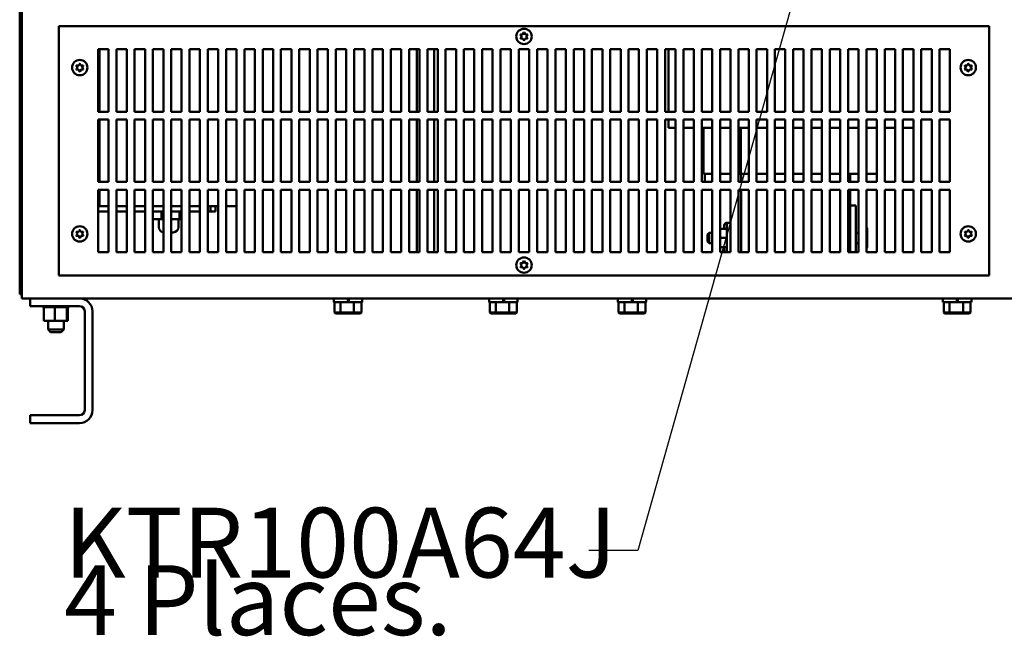
# Model space of a CAD drawing. Units: inches. Extents: x 6 to 258, y 3 to 201.
# Drawn here: x 110 to 133, y 49 to 63 of the extents above; entities that cross this region are included whole.
import ezdxf

# ---------------------------------------------------------------- set-up
doc = ezdxf.new("R2010")
doc.units = ezdxf.units.IN
doc.header["$LTSCALE"] = 12
doc.header["$MEASUREMENT"] = 0
doc.layers.add('Symbol (ANSI)', color=7, linetype='Continuous', lineweight=25)
doc.layers.add('Visible (ANSI)', color=7, linetype='Continuous', lineweight=50)
doc.styles.add('Note Text (ANSI)', font='tahoma.ttf')
doc.dimstyles.new('Default (ANSI)$7', dxfattribs={"dimscale": 12, "dimtxt": 0.14, "dimasz": 0.098425, "dimexe": 0.125, "dimexo": 0.0625, "dimgap": 0.031496, "dimtad": 0, "dimtih": 1, "dimtoh": 1, "dimrnd": 1e-08, "dimzin": 4, "dimdsep": 46, "dimtxsty": 'Note Text (ANSI)', "dimcen": 0.09, "dimdle": 0.393701, "dimclrd": 256, "dimclre": 256, "dimclrt": 256, "dimadec": 0, "dimazin": 1, "dimtfac": 0.857143, "dimtofl": 0, "dimtmove": 0, "dimatfit": 3, "dimfxl": 1, "dimtolj": 1, "dimtzin": 4, "dimlwd": -1, "dimlwe": -1, "dimarcsym": 0})

msp = doc.modelspace()

# ---------------------------------------------------------------- linework, layer by layer
at = {"layer": 'Visible (ANSI)'}
for p, q in [((109.573, 56.921), (109.573, 63.965)), ((109.625, 63.894), (109.625, 56.96)), ((110.518, 63.263), (132.888, 63.263)), ((110.518, 57.263), (110.518, 63.263)), ((132.888, 63.263), (132.888, 57.263)), ((121.643, 63.019), (121.621, 63.058)), ((121.621, 62.969), (121.643, 63.007)), ((121.624, 63.062), (121.668, 63.062)), ((121.678, 63.068), (121.701, 63.106)), ((121.706, 63.106), (121.728, 63.068)), ((121.738, 63.062), (121.782, 63.062)), ((121.785, 63.058), (121.763, 63.019)), ((121.763, 63.007), (121.785, 62.969)), ((121.668, 62.965), (121.624, 62.965)), ((121.701, 62.92), (121.678, 62.959)), ((121.728, 62.959), (121.706, 62.92)), ((121.782, 62.965), (121.738, 62.965)), ((111.458, 62.703), (111.708, 62.703)), ((111.458, 61.203), (111.458, 62.703)), ((111.495, 62.703), (111.495, 61.203)), ((111.708, 62.703), (111.708, 61.203)), ((111.898, 62.703), (112.148, 62.703)), ((111.898, 61.203), (111.898, 62.703)), ((112.148, 62.703), (112.148, 61.203)), ((112.338, 62.703), (112.588, 62.703)), ((112.338, 61.203), (112.338, 62.703)), ((112.588, 62.703), (112.588, 61.203)), ((112.778, 62.703), (113.028, 62.703)), ((112.778, 61.203), (112.778, 62.703)), ((113.028, 62.703), (113.028, 61.203)), ((113.218, 62.703), (113.468, 62.703)), ((113.218, 61.203), (113.218, 62.703)), ((113.468, 62.703), (113.468, 61.203)), ((113.658, 62.703), (113.908, 62.703)), ((113.658, 61.203), (113.658, 62.703)), ((113.908, 62.703), (113.908, 61.203)), ((114.098, 62.703), (114.348, 62.703)), ((114.098, 61.203), (114.098, 62.703)), ((114.348, 62.703), (114.348, 61.203)), ((114.538, 62.703), (114.788, 62.703)), ((114.538, 61.203), (114.538, 62.703)), ((114.788, 62.703), (114.788, 61.203)), ((114.978, 62.703), (115.228, 62.703)), ((114.978, 61.203), (114.978, 62.703)), ((115.228, 62.703), (115.228, 61.203)), ((115.418, 62.703), (115.668, 62.703)), ((115.418, 61.203), (115.418, 62.703)), ((115.668, 62.703), (115.668, 61.203)), ((115.858, 62.703), (116.108, 62.703)), ((115.858, 61.203), (115.858, 62.703)), ((116.108, 62.703), (116.108, 61.203)), ((116.298, 62.703), (116.548, 62.703)), ((116.298, 61.203), (116.298, 62.703)), ((116.548, 62.703), (116.548, 61.203)), ((116.738, 62.703), (116.988, 62.703)), ((116.738, 61.203), (116.738, 62.703)), ((116.988, 62.703), (116.988, 61.203)), ((117.178, 62.703), (117.428, 62.703)), ((117.178, 61.203), (117.178, 62.703)), ((117.428, 62.703), (117.428, 61.203)), ((117.618, 62.703), (117.868, 62.703)), ((117.618, 61.203), (117.618, 62.703)), ((117.868, 62.703), (117.868, 61.203)), ((118.058, 62.703), (118.308, 62.703)), ((118.058, 61.203), (118.058, 62.703)), ((118.308, 62.703), (118.308, 61.203)), ((118.498, 62.703), (118.748, 62.703)), ((118.498, 61.203), (118.498, 62.703)), ((118.748, 62.703), (118.748, 61.203)), ((118.938, 62.703), (119.188, 62.703)), ((118.938, 61.203), (118.938, 62.703)), ((119.128, 62.703), (119.128, 61.203)), ((119.188, 62.703), (119.188, 61.203)), ((119.378, 62.703), (119.628, 62.703)), ((119.378, 61.203), (119.378, 62.703)), ((119.546, 62.703), (119.546, 61.203)), ((119.628, 62.703), (119.628, 61.203)), ((119.818, 62.703), (120.068, 62.703)), ((119.818, 61.203), (119.818, 62.703)), ((120.068, 62.703), (120.068, 61.203)), ((120.258, 62.703), (120.508, 62.703)), ((120.258, 61.203), (120.258, 62.703)), ((120.508, 62.703), (120.508, 61.203)), ((120.698, 62.703), (120.948, 62.703)), ((120.698, 61.203), (120.698, 62.703)), ((120.948, 62.703), (120.948, 61.203)), ((121.138, 62.703), (121.388, 62.703)), ((121.138, 61.203), (121.138, 62.703)), ((121.388, 62.703), (121.388, 61.203)), ((121.578, 62.703), (121.828, 62.703)), ((121.578, 61.203), (121.578, 62.703)), ((121.828, 62.703), (121.828, 61.203)), ((122.018, 62.703), (122.268, 62.703)), ((122.018, 61.203), (122.018, 62.703)), ((122.268, 62.703), (122.268, 61.203)), ((122.458, 62.703), (122.708, 62.703)), ((122.458, 61.203), (122.458, 62.703)), ((122.708, 62.703), (122.708, 61.203)), ((122.898, 62.703), (123.148, 62.703)), ((122.898, 61.203), (122.898, 62.703)), ((123.148, 62.703), (123.148, 61.203)), ((123.338, 62.703), (123.588, 62.703)), ((123.338, 61.203), (123.338, 62.703)), ((123.588, 62.703), (123.588, 61.203)), ((123.778, 62.703), (124.028, 62.703)), ((123.778, 61.203), (123.778, 62.703)), ((124.028, 62.703), (124.028, 61.203)), ((124.218, 62.703), (124.468, 62.703)), ((124.218, 61.203), (124.218, 62.703)), ((124.468, 62.703), (124.468, 61.203)), ((124.658, 62.703), (124.908, 62.703)), ((124.658, 61.203), (124.658, 62.703)), ((124.908, 62.703), (124.908, 61.203)), ((125.098, 62.703), (125.348, 62.703)), ((125.098, 61.203), (125.098, 62.703)), ((125.176, 61.203), (125.176, 62.703)), ((125.348, 62.703), (125.348, 61.203)), ((125.538, 62.703), (125.788, 62.703)), ((125.538, 61.203), (125.538, 62.703)), ((125.788, 62.703), (125.788, 61.203)), ((125.978, 62.703), (126.228, 62.703)), ((125.978, 61.203), (125.978, 62.703)), ((126.228, 62.703), (126.228, 61.203)), ((126.418, 62.703), (126.668, 62.703)), ((126.418, 61.203), (126.418, 62.703)), ((126.668, 62.703), (126.668, 61.203)), ((126.858, 62.703), (127.108, 62.703)), ((126.858, 61.203), (126.858, 62.703)), ((127.108, 62.703), (127.108, 61.203)), ((127.298, 62.703), (127.548, 62.703)), ((127.298, 61.203), (127.298, 62.703)), ((127.548, 62.703), (127.548, 61.203)), ((127.738, 62.703), (127.988, 62.703)), ((127.738, 61.203), (127.738, 62.703)), ((127.988, 62.703), (127.988, 61.203)), ((128.178, 62.703), (128.428, 62.703)), ((128.178, 61.203), (128.178, 62.703)), ((128.428, 62.703), (128.428, 61.203)), ((128.618, 62.703), (128.868, 62.703)), ((128.618, 61.203), (128.618, 62.703)), ((128.868, 62.703), (128.868, 61.203)), ((129.058, 62.703), (129.308, 62.703)), ((129.058, 61.203), (129.058, 62.703)), ((129.308, 62.703), (129.308, 61.203)), ((129.498, 62.703), (129.748, 62.703)), ((129.498, 61.203), (129.498, 62.703)), ((129.748, 62.703), (129.748, 61.203)), ((129.938, 62.703), (130.188, 62.703)), ((129.938, 61.203), (129.938, 62.703)), ((130.188, 62.703), (130.188, 61.203)), ((130.378, 62.703), (130.628, 62.703)), ((130.378, 61.203), (130.378, 62.703)), ((130.628, 62.703), (130.628, 61.203)), ((130.818, 62.703), (131.068, 62.703)), ((130.818, 61.203), (130.818, 62.703)), ((131.068, 62.703), (131.068, 61.203)), ((131.258, 62.703), (131.508, 62.703)), ((131.258, 61.203), (131.258, 62.703)), ((131.508, 62.703), (131.508, 61.203)), ((131.698, 62.703), (131.948, 62.703)), ((131.698, 61.203), (131.698, 62.703)), ((131.948, 62.703), (131.948, 61.203)), ((110.958, 62.269), (110.936, 62.308)), ((110.939, 62.312), (110.983, 62.312)), ((110.993, 62.318), (111.016, 62.356)), ((111.021, 62.356), (111.043, 62.318)), ((111.053, 62.312), (111.097, 62.312)), ((111.1, 62.308), (111.078, 62.269)), ((132.328, 62.269), (132.306, 62.308)), ((132.309, 62.312), (132.353, 62.312)), ((132.363, 62.318), (132.386, 62.356)), ((132.391, 62.356), (132.413, 62.318)), ((132.423, 62.312), (132.467, 62.312)), ((132.47, 62.308), (132.448, 62.269)), ((110.936, 62.219), (110.958, 62.257)), ((110.983, 62.215), (110.939, 62.215)), ((111.016, 62.17), (110.993, 62.209)), ((111.043, 62.209), (111.021, 62.17)), ((111.097, 62.215), (111.053, 62.215)), ((111.078, 62.257), (111.1, 62.219)), ((132.306, 62.219), (132.328, 62.257)), ((132.353, 62.215), (132.309, 62.215)), ((132.386, 62.17), (132.363, 62.209)), ((132.413, 62.209), (132.391, 62.17)), ((132.467, 62.215), (132.423, 62.215)), ((132.448, 62.257), (132.47, 62.219)), ((111.708, 61.203), (111.458, 61.203)), ((112.148, 61.203), (111.898, 61.203)), ((112.588, 61.203), (112.338, 61.203)), ((113.028, 61.203), (112.778, 61.203)), ((113.468, 61.203), (113.218, 61.203)), ((113.908, 61.203), (113.658, 61.203)), ((114.348, 61.203), (114.098, 61.203)), ((114.788, 61.203), (114.538, 61.203)), ((115.228, 61.203), (114.978, 61.203)), ((115.668, 61.203), (115.418, 61.203)), ((116.108, 61.203), (115.858, 61.203)), ((116.548, 61.203), (116.298, 61.203)), ((116.988, 61.203), (116.738, 61.203)), ((117.428, 61.203), (117.178, 61.203)), ((117.868, 61.203), (117.618, 61.203)), ((118.308, 61.203), (118.058, 61.203)), ((118.748, 61.203), (118.498, 61.203)), ((119.188, 61.203), (118.938, 61.203)), ((119.628, 61.203), (119.378, 61.203)), ((120.068, 61.203), (119.818, 61.203)), ((120.508, 61.203), (120.258, 61.203)), ((120.948, 61.203), (120.698, 61.203)), ((121.388, 61.203), (121.138, 61.203)), ((121.828, 61.203), (121.578, 61.203)), ((122.268, 61.203), (122.018, 61.203)), ((122.708, 61.203), (122.458, 61.203)), ((123.148, 61.203), (122.898, 61.203)), ((123.588, 61.203), (123.338, 61.203)), ((124.028, 61.203), (123.778, 61.203)), ((124.468, 61.203), (124.218, 61.203)), ((124.908, 61.203), (124.658, 61.203)), ((125.348, 61.203), (125.098, 61.203)), ((125.788, 61.203), (125.538, 61.203)), ((126.228, 61.203), (125.978, 61.203)), ((126.668, 61.203), (126.418, 61.203)), ((127.108, 61.203), (126.858, 61.203)), ((127.548, 61.203), (127.298, 61.203)), ((127.988, 61.203), (127.738, 61.203)), ((128.428, 61.203), (128.178, 61.203)), ((128.868, 61.203), (128.618, 61.203)), ((129.308, 61.203), (129.058, 61.203)), ((129.748, 61.203), (129.498, 61.203)), ((130.188, 61.203), (129.938, 61.203)), ((130.628, 61.203), (130.378, 61.203)), ((131.068, 61.203), (130.818, 61.203)), ((131.508, 61.203), (131.258, 61.203)), ((131.948, 61.203), (131.698, 61.203)), ((111.458, 61.013), (111.708, 61.013)), ((111.458, 59.513), (111.458, 61.013)), ((111.495, 61.013), (111.495, 59.513)), ((111.708, 61.013), (111.708, 59.513)), ((111.898, 61.013), (112.148, 61.013)), ((111.898, 59.513), (111.898, 61.013)), ((112.148, 61.013), (112.148, 59.513)), ((112.338, 61.013), (112.588, 61.013)), ((112.338, 59.513), (112.338, 61.013)), ((112.588, 61.013), (112.588, 59.513)), ((112.778, 61.013), (113.028, 61.013)), ((112.778, 59.513), (112.778, 61.013)), ((113.028, 61.013), (113.028, 59.513)), ((113.218, 61.013), (113.468, 61.013)), ((113.218, 59.513), (113.218, 61.013)), ((113.468, 61.013), (113.468, 59.513)), ((113.658, 61.013), (113.908, 61.013)), ((113.658, 59.513), (113.658, 61.013)), ((113.908, 61.013), (113.908, 59.513)), ((114.098, 61.013), (114.348, 61.013)), ((114.098, 59.513), (114.098, 61.013)), ((114.348, 61.013), (114.348, 59.513)), ((114.538, 61.013), (114.788, 61.013)), ((114.538, 59.513), (114.538, 61.013)), ((114.788, 61.013), (114.788, 59.513)), ((114.978, 61.013), (115.228, 61.013)), ((114.978, 59.513), (114.978, 61.013)), ((115.228, 61.013), (115.228, 59.513)), ((115.418, 61.013), (115.668, 61.013)), ((115.418, 59.513), (115.418, 61.013)), ((115.668, 61.013), (115.668, 59.513)), ((115.858, 61.013), (116.108, 61.013)), ((115.858, 59.513), (115.858, 61.013)), ((116.108, 61.013), (116.108, 59.513)), ((116.298, 61.013), (116.548, 61.013)), ((116.298, 59.513), (116.298, 61.013)), ((116.548, 61.013), (116.548, 59.513)), ((116.738, 61.013), (116.988, 61.013)), ((116.738, 59.513), (116.738, 61.013)), ((116.988, 61.013), (116.988, 59.513)), ((117.178, 61.013), (117.428, 61.013)), ((117.178, 59.513), (117.178, 61.013)), ((117.428, 61.013), (117.428, 59.513)), ((117.618, 61.013), (117.868, 61.013)), ((117.618, 59.513), (117.618, 61.013)), ((117.868, 61.013), (117.868, 59.513)), ((118.058, 61.013), (118.308, 61.013)), ((118.058, 59.513), (118.058, 61.013)), ((118.308, 61.013), (118.308, 59.513)), ((118.498, 61.013), (118.748, 61.013)), ((118.498, 59.513), (118.498, 61.013)), ((118.748, 61.013), (118.748, 59.513)), ((118.938, 61.013), (119.188, 61.013)), ((118.938, 59.513), (118.938, 61.013)), ((119.128, 61.013), (119.128, 59.513)), ((119.188, 61.013), (119.188, 59.513)), ((119.378, 61.013), (119.628, 61.013)), ((119.378, 59.513), (119.378, 61.013)), ((119.546, 61.013), (119.546, 59.513)), ((119.628, 61.013), (119.628, 59.513)), ((119.818, 61.013), (120.068, 61.013)), ((119.818, 59.513), (119.818, 61.013)), ((120.068, 61.013), (120.068, 59.513)), ((120.258, 61.013), (120.508, 61.013)), ((120.258, 59.513), (120.258, 61.013)), ((120.508, 61.013), (120.508, 59.513)), ((120.698, 61.013), (120.948, 61.013)), ((120.698, 59.513), (120.698, 61.013)), ((120.948, 61.013), (120.948, 59.513)), ((121.138, 61.013), (121.388, 61.013)), ((121.138, 59.513), (121.138, 61.013)), ((121.388, 61.013), (121.388, 59.513)), ((121.578, 61.013), (121.828, 61.013)), ((121.578, 59.513), (121.578, 61.013)), ((121.828, 61.013), (121.828, 59.513)), ((122.018, 61.013), (122.268, 61.013)), ((122.018, 59.513), (122.018, 61.013)), ((122.268, 61.013), (122.268, 59.513)), ((122.458, 61.013), (122.708, 61.013)), ((122.458, 59.513), (122.458, 61.013)), ((122.708, 61.013), (122.708, 59.513)), ((122.898, 61.013), (123.148, 61.013)), ((122.898, 59.513), (122.898, 61.013)), ((123.148, 61.013), (123.148, 59.513)), ((123.338, 61.013), (123.588, 61.013)), ((123.338, 59.513), (123.338, 61.013)), ((123.588, 61.013), (123.588, 59.513)), ((123.778, 61.013), (124.028, 61.013)), ((123.778, 59.513), (123.778, 61.013)), ((124.028, 61.013), (124.028, 59.513)), ((124.218, 61.013), (124.468, 61.013)), ((124.218, 59.513), (124.218, 61.013)), ((124.468, 61.013), (124.468, 59.513)), ((124.658, 61.013), (124.908, 61.013)), ((124.658, 59.513), (124.658, 61.013)), ((124.908, 61.013), (124.908, 59.513)), ((125.098, 61.013), (125.348, 61.013)), ((125.098, 59.513), (125.098, 61.013)), ((125.176, 60.812), (125.176, 61.013)), ((125.348, 61.013), (125.348, 59.513)), ((125.538, 61.013), (125.788, 61.013)), ((125.538, 59.513), (125.538, 61.013)), ((125.788, 61.013), (125.788, 59.513)), ((125.978, 61.013), (126.228, 61.013)), ((125.978, 59.513), (125.978, 61.013)), ((126.228, 61.013), (126.228, 59.513)), ((126.418, 61.013), (126.668, 61.013)), ((126.418, 59.513), (126.418, 61.013)), ((126.668, 61.013), (126.668, 59.513)), ((126.858, 61.013), (127.108, 61.013)), ((126.858, 59.513), (126.858, 61.013)), ((127.108, 61.013), (127.108, 59.513)), ((127.298, 61.013), (127.548, 61.013)), ((127.298, 59.513), (127.298, 61.013)), ((127.548, 61.013), (127.548, 59.513)), ((127.738, 61.013), (127.988, 61.013)), ((127.738, 59.513), (127.738, 61.013)), ((127.988, 61.013), (127.988, 59.513)), ((128.178, 61.013), (128.428, 61.013)), ((128.178, 59.513), (128.178, 61.013)), ((128.428, 61.013), (128.428, 59.513)), ((128.618, 61.013), (128.868, 61.013)), ((128.618, 59.513), (128.618, 61.013)), ((128.868, 61.013), (128.868, 59.513)), ((129.058, 61.013), (129.308, 61.013)), ((129.058, 59.513), (129.058, 61.013)), ((129.308, 61.013), (129.308, 59.513)), ((129.498, 61.013), (129.748, 61.013)), ((129.498, 59.513), (129.498, 61.013)), ((129.748, 61.013), (129.748, 59.513)), ((129.938, 61.013), (130.188, 61.013)), ((129.938, 59.513), (129.938, 61.013)), ((130.188, 61.013), (130.188, 59.513)), ((130.378, 61.013), (130.628, 61.013)), ((130.378, 59.513), (130.378, 61.013)), ((130.628, 61.013), (130.628, 59.513)), ((130.818, 61.013), (131.068, 61.013)), ((130.818, 59.513), (130.818, 61.013)), ((131.068, 61.013), (131.068, 59.513)), ((131.258, 61.013), (131.508, 61.013)), ((131.258, 59.513), (131.258, 61.013)), ((131.508, 61.013), (131.508, 59.513)), ((131.698, 61.013), (131.948, 61.013)), ((131.698, 59.513), (131.698, 61.013)), ((131.948, 61.013), (131.948, 59.513)), ((125.176, 60.812), (125.348, 60.812)), ((125.538, 60.812), (125.724, 60.812)), ((125.788, 60.812), (125.724, 60.812)), ((126.228, 60.812), (125.978, 60.812)), ((126.021, 59.712), (126.021, 60.812)), ((126.627, 60.812), (126.418, 60.812)), ((126.627, 60.812), (126.668, 60.812)), ((126.858, 60.812), (126.92, 60.812)), ((127.108, 60.812), (126.92, 60.812)), ((126.921, 59.712), (126.921, 60.812)), ((127.548, 60.812), (127.298, 60.812)), ((127.988, 60.812), (127.738, 60.812)), ((128.428, 60.812), (128.178, 60.812)), ((128.868, 60.812), (128.618, 60.812)), ((129.308, 60.812), (129.058, 60.812)), ((129.498, 60.812), (129.725, 60.812)), ((129.748, 60.812), (129.725, 60.812)), ((130.188, 60.812), (129.938, 60.812)), ((130.628, 60.812), (130.378, 60.812)), ((130.818, 60.812), (131.068, 60.812)), ((126.021, 59.712), (126.228, 59.712)), ((126.051, 59.712), (126.051, 59.513)), ((126.418, 59.712), (126.668, 59.712)), ((126.858, 59.712), (126.921, 59.712)), ((126.921, 59.712), (127.108, 59.712)), ((126.926, 59.712), (126.926, 59.513)), ((127.298, 59.712), (127.548, 59.712)), ((127.738, 59.712), (127.988, 59.712)), ((128.178, 59.712), (128.428, 59.712)), ((128.618, 59.712), (128.868, 59.712)), ((129.058, 59.712), (129.308, 59.712)), ((129.498, 59.712), (129.748, 59.712)), ((129.551, 59.513), (129.551, 59.712)), ((129.938, 59.712), (130.188, 59.712)), ((111.708, 59.513), (111.458, 59.513)), ((112.148, 59.513), (111.898, 59.513)), ((112.588, 59.513), (112.338, 59.513)), ((113.028, 59.513), (112.778, 59.513)), ((113.468, 59.513), (113.218, 59.513)), ((113.908, 59.513), (113.658, 59.513)), ((114.348, 59.513), (114.098, 59.513)), ((114.788, 59.513), (114.538, 59.513)), ((115.228, 59.513), (114.978, 59.513)), ((115.668, 59.513), (115.418, 59.513)), ((116.108, 59.513), (115.858, 59.513)), ((116.548, 59.513), (116.298, 59.513)), ((116.988, 59.513), (116.738, 59.513)), ((117.428, 59.513), (117.178, 59.513)), ((117.868, 59.513), (117.618, 59.513)), ((118.308, 59.513), (118.058, 59.513)), ((118.748, 59.513), (118.498, 59.513)), ((119.188, 59.513), (118.938, 59.513)), ((119.628, 59.513), (119.378, 59.513)), ((120.068, 59.513), (119.818, 59.513)), ((120.508, 59.513), (120.258, 59.513)), ((120.948, 59.513), (120.698, 59.513)), ((121.388, 59.513), (121.138, 59.513)), ((121.828, 59.513), (121.578, 59.513)), ((122.268, 59.513), (122.018, 59.513)), ((122.708, 59.513), (122.458, 59.513)), ((123.148, 59.513), (122.898, 59.513)), ((123.588, 59.513), (123.338, 59.513)), ((124.028, 59.513), (123.778, 59.513)), ((124.468, 59.513), (124.218, 59.513)), ((124.908, 59.513), (124.658, 59.513)), ((125.348, 59.513), (125.098, 59.513)), ((125.788, 59.513), (125.538, 59.513)), ((126.228, 59.513), (125.978, 59.513)), ((126.668, 59.513), (126.418, 59.513)), ((127.108, 59.513), (126.858, 59.513)), ((127.548, 59.513), (127.298, 59.513)), ((127.988, 59.513), (127.738, 59.513)), ((128.428, 59.513), (128.178, 59.513)), ((128.868, 59.513), (128.618, 59.513)), ((129.308, 59.513), (129.058, 59.513)), ((129.748, 59.513), (129.498, 59.513)), ((130.188, 59.513), (129.938, 59.513)), ((130.628, 59.513), (130.378, 59.513)), ((131.068, 59.513), (130.818, 59.513)), ((131.508, 59.513), (131.258, 59.513)), ((131.948, 59.513), (131.698, 59.513)), ((111.458, 59.323), (111.708, 59.323)), ((111.458, 57.823), (111.458, 59.323)), ((111.495, 59.323), (111.495, 58.93)), ((111.708, 59.323), (111.708, 57.823)), ((111.898, 59.323), (112.148, 59.323)), ((111.898, 57.823), (111.898, 59.323)), ((112.148, 59.323), (112.148, 57.823)), ((112.338, 59.323), (112.588, 59.323)), ((112.338, 57.823), (112.338, 59.323)), ((112.588, 59.323), (112.588, 57.823)), ((112.778, 59.323), (113.028, 59.323)), ((112.778, 57.823), (112.778, 59.323)), ((113.028, 59.323), (113.028, 57.823)), ((113.218, 59.323), (113.468, 59.323)), ((113.218, 57.823), (113.218, 59.323)), ((113.468, 59.323), (113.468, 57.823)), ((113.658, 59.323), (113.908, 59.323)), ((113.658, 57.823), (113.658, 59.323)), ((113.908, 59.323), (113.908, 57.823)), ((114.098, 59.323), (114.348, 59.323)), ((114.098, 57.823), (114.098, 59.323)), ((114.348, 59.323), (114.348, 57.823)), ((114.538, 59.323), (114.788, 59.323)), ((114.538, 57.823), (114.538, 59.323)), ((114.788, 59.323), (114.788, 57.823)), ((114.978, 59.323), (115.228, 59.323)), ((114.978, 57.823), (114.978, 59.323)), ((115.228, 59.323), (115.228, 57.823)), ((115.418, 59.323), (115.668, 59.323)), ((115.418, 57.823), (115.418, 59.323)), ((115.668, 59.323), (115.668, 57.823)), ((115.858, 59.323), (116.108, 59.323)), ((115.858, 57.823), (115.858, 59.323)), ((116.108, 59.323), (116.108, 57.823)), ((116.298, 59.323), (116.548, 59.323)), ((116.298, 57.823), (116.298, 59.323)), ((116.548, 59.323), (116.548, 57.823)), ((116.738, 59.323), (116.988, 59.323)), ((116.738, 57.823), (116.738, 59.323)), ((116.988, 59.323), (116.988, 57.823)), ((117.178, 59.323), (117.428, 59.323)), ((117.178, 57.823), (117.178, 59.323)), ((117.428, 59.323), (117.428, 57.823)), ((117.618, 59.323), (117.868, 59.323)), ((117.618, 57.823), (117.618, 59.323)), ((117.868, 59.323), (117.868, 57.823)), ((118.058, 59.323), (118.308, 59.323)), ((118.058, 57.823), (118.058, 59.323)), ((118.308, 59.323), (118.308, 57.823)), ((118.498, 59.323), (118.748, 59.323)), ((118.498, 57.823), (118.498, 59.323)), ((118.748, 59.323), (118.748, 57.823)), ((118.938, 59.323), (119.188, 59.323)), ((118.938, 57.823), (118.938, 59.323)), ((119.128, 59.323), (119.128, 57.823)), ((119.188, 59.323), (119.188, 57.823)), ((119.378, 59.323), (119.628, 59.323)), ((119.378, 57.823), (119.378, 59.323)), ((119.546, 59.323), (119.546, 57.823)), ((119.628, 59.323), (119.628, 57.823)), ((119.818, 59.323), (120.068, 59.323)), ((119.818, 57.823), (119.818, 59.323)), ((120.068, 59.323), (120.068, 57.823)), ((120.258, 59.323), (120.508, 59.323)), ((120.258, 57.823), (120.258, 59.323)), ((120.508, 59.323), (120.508, 57.823)), ((120.698, 59.323), (120.948, 59.323)), ((120.698, 57.823), (120.698, 59.323)), ((120.948, 59.323), (120.948, 57.823)), ((121.138, 59.323), (121.388, 59.323)), ((121.138, 57.823), (121.138, 59.323)), ((121.388, 59.323), (121.388, 57.823)), ((121.578, 59.323), (121.828, 59.323)), ((121.578, 57.823), (121.578, 59.323)), ((121.828, 59.323), (121.828, 57.823)), ((122.018, 59.323), (122.268, 59.323)), ((122.018, 57.823), (122.018, 59.323)), ((122.268, 59.323), (122.268, 57.823)), ((122.458, 59.323), (122.708, 59.323)), ((122.458, 57.823), (122.458, 59.323)), ((122.708, 59.323), (122.708, 57.823)), ((122.898, 59.323), (123.148, 59.323)), ((122.898, 57.823), (122.898, 59.323)), ((123.148, 59.323), (123.148, 57.823)), ((123.338, 59.323), (123.588, 59.323)), ((123.338, 57.823), (123.338, 59.323)), ((123.588, 59.323), (123.588, 57.823)), ((123.778, 59.323), (124.028, 59.323)), ((123.778, 57.823), (123.778, 59.323)), ((124.028, 59.323), (124.028, 57.823)), ((124.218, 59.323), (124.468, 59.323)), ((124.218, 57.823), (124.218, 59.323)), ((124.468, 59.323), (124.468, 57.823)), ((124.658, 59.323), (124.908, 59.323)), ((124.658, 57.823), (124.658, 59.323)), ((124.908, 59.323), (124.908, 57.823)), ((125.098, 59.323), (125.348, 59.323)), ((125.098, 57.823), (125.098, 59.323)), ((125.348, 59.323), (125.348, 57.823)), ((125.538, 59.323), (125.788, 59.323)), ((125.538, 57.823), (125.538, 59.323)), ((125.788, 59.323), (125.788, 57.823)), ((125.978, 59.323), (126.228, 59.323)), ((125.978, 57.823), (125.978, 59.323)), ((126.228, 59.323), (126.228, 57.823)), ((126.418, 59.323), (126.668, 59.323)), ((126.418, 57.823), (126.418, 59.323)), ((126.668, 59.323), (126.668, 57.823)), ((126.858, 59.323), (127.108, 59.323)), ((126.858, 57.823), (126.858, 59.323)), ((126.926, 59.323), (126.926, 57.823)), ((127.108, 59.323), (127.108, 57.823)), ((127.298, 59.323), (127.548, 59.323)), ((127.298, 57.823), (127.298, 59.323)), ((127.548, 59.323), (127.548, 57.823)), ((127.738, 59.323), (127.988, 59.323)), ((127.738, 57.823), (127.738, 59.323)), ((127.988, 59.323), (127.988, 57.823)), ((128.178, 59.323), (128.428, 59.323)), ((128.178, 57.823), (128.178, 59.323)), ((128.428, 59.323), (128.428, 57.823)), ((128.618, 59.323), (128.868, 59.323)), ((128.618, 57.823), (128.618, 59.323)), ((128.868, 59.323), (128.868, 57.823)), ((129.058, 59.323), (129.308, 59.323)), ((129.058, 57.823), (129.058, 59.323)), ((129.308, 59.323), (129.308, 57.823)), ((129.498, 59.323), (129.748, 59.323)), ((129.498, 57.823), (129.498, 59.323)), ((129.551, 58.947), (129.551, 59.323)), ((129.748, 59.323), (129.748, 57.823)), ((129.938, 59.323), (130.188, 59.323)), ((129.938, 57.823), (129.938, 59.323)), ((130.188, 59.323), (130.188, 57.823)), ((130.378, 59.323), (130.628, 59.323)), ((130.378, 57.823), (130.378, 59.323)), ((130.628, 59.323), (130.628, 57.823)), ((130.818, 59.323), (131.068, 59.323)), ((130.818, 57.823), (130.818, 59.323)), ((131.068, 59.323), (131.068, 57.823)), ((131.258, 59.323), (131.508, 59.323)), ((131.258, 57.823), (131.258, 59.323)), ((131.508, 59.323), (131.508, 57.823)), ((131.698, 59.323), (131.948, 59.323)), ((131.698, 57.823), (131.698, 59.323)), ((131.948, 59.323), (131.948, 57.823)), ((111.458, 58.93), (111.572, 58.93)), ((111.708, 58.805), (111.458, 58.805)), ((111.572, 58.93), (111.708, 58.93)), ((111.898, 58.93), (112.148, 58.93)), ((112.148, 58.805), (111.898, 58.805)), ((112.338, 58.93), (112.588, 58.93)), ((112.588, 58.805), (112.338, 58.805)), ((112.778, 58.93), (113.028, 58.93)), ((113.028, 58.805), (112.778, 58.805)), ((112.986, 58.805), (112.986, 58.615)), ((113.218, 58.93), (113.468, 58.93)), ((113.468, 58.805), (113.218, 58.805)), ((113.415, 58.805), (113.415, 58.615)), ((113.658, 58.93), (113.908, 58.93)), ((113.908, 58.805), (113.658, 58.805)), ((114.098, 58.93), (114.348, 58.93)), ((114.16, 58.805), (114.098, 58.805)), ((114.16, 58.93), (114.16, 58.805)), ((114.16, 58.805), (114.285, 58.805)), ((114.285, 58.805), (114.285, 58.93)), ((114.538, 58.93), (114.788, 58.93)), ((129.551, 58.947), (129.686, 58.947)), ((129.551, 57.823), (129.551, 58.947)), ((129.686, 58.947), (129.686, 57.823)), ((112.986, 58.615), (112.778, 58.615)), ((112.919, 58.615), (112.919, 58.425)), ((113.028, 58.615), (112.986, 58.615)), ((113.415, 58.615), (113.218, 58.615)), ((113.391, 58.615), (113.391, 58.425)), ((113.468, 58.615), (113.415, 58.615)), ((126.607, 58.531), (126.58, 58.531)), ((126.667, 58.531), (126.64, 58.531)), ((110.958, 58.269), (110.936, 58.308)), ((110.939, 58.312), (110.983, 58.312)), ((110.993, 58.318), (111.016, 58.356)), ((111.021, 58.356), (111.043, 58.318)), ((111.053, 58.312), (111.097, 58.312)), ((111.1, 58.308), (111.078, 58.269)), ((113.266, 58.3), (113.218, 58.3)), ((126.116, 58.252), (126.156, 58.292)), ((126.156, 58.292), (126.156, 58.042)), ((126.228, 58.292), (126.156, 58.292)), ((126.418, 58.386), (126.441, 58.386)), ((126.418, 58.386), (126.445, 58.386)), ((126.445, 58.386), (126.55, 58.386)), ((126.445, 58.386), (126.55, 58.386)), ((126.52, 58.386), (126.52, 58.471)), ((126.58, 57.863), (126.58, 58.471)), ((129.748, 58.292), (129.686, 58.292)), ((129.954, 58.322), (129.954, 58.392)), ((129.954, 58.097), (129.954, 58.322)), ((132.328, 58.269), (132.306, 58.308)), ((132.309, 58.312), (132.353, 58.312)), ((132.363, 58.318), (132.386, 58.356)), ((132.391, 58.356), (132.413, 58.318)), ((132.423, 58.312), (132.467, 58.312)), ((132.47, 58.308), (132.448, 58.269)), ((110.936, 58.219), (110.958, 58.257)), ((110.983, 58.215), (110.939, 58.215)), ((111.016, 58.17), (110.993, 58.209)), ((111.043, 58.209), (111.021, 58.17)), ((111.097, 58.215), (111.053, 58.215)), ((111.078, 58.257), (111.1, 58.219)), ((126.116, 58.082), (126.116, 58.252)), ((126.116, 58.082), (126.156, 58.042)), ((126.228, 58.042), (126.156, 58.042)), ((126.445, 58.167), (126.55, 58.167)), ((129.748, 58.042), (129.686, 58.042)), ((129.954, 57.943), (129.954, 58.097)), ((132.306, 58.219), (132.328, 58.257)), ((132.353, 58.215), (132.309, 58.215)), ((132.386, 58.17), (132.363, 58.209)), ((132.413, 58.209), (132.391, 58.17)), ((132.467, 58.215), (132.423, 58.215)), ((132.448, 58.257), (132.47, 58.219)), ((111.708, 57.823), (111.458, 57.823)), ((112.148, 57.823), (111.898, 57.823)), ((112.588, 57.823), (112.338, 57.823)), ((113.028, 57.823), (112.778, 57.823)), ((113.468, 57.823), (113.218, 57.823)), ((113.908, 57.823), (113.658, 57.823)), ((114.348, 57.823), (114.098, 57.823)), ((114.788, 57.823), (114.538, 57.823)), ((115.228, 57.823), (114.978, 57.823)), ((115.668, 57.823), (115.418, 57.823)), ((116.108, 57.823), (115.858, 57.823)), ((116.548, 57.823), (116.298, 57.823)), ((116.988, 57.823), (116.738, 57.823)), ((117.428, 57.823), (117.178, 57.823)), ((117.868, 57.823), (117.618, 57.823)), ((118.308, 57.823), (118.058, 57.823)), ((118.748, 57.823), (118.498, 57.823)), ((119.188, 57.823), (118.938, 57.823)), ((119.628, 57.823), (119.378, 57.823)), ((120.068, 57.823), (119.818, 57.823)), ((120.508, 57.823), (120.258, 57.823)), ((120.948, 57.823), (120.698, 57.823)), ((121.388, 57.823), (121.138, 57.823)), ((121.828, 57.823), (121.578, 57.823)), ((122.268, 57.823), (122.018, 57.823)), ((122.708, 57.823), (122.458, 57.823)), ((123.148, 57.823), (122.898, 57.823)), ((123.588, 57.823), (123.338, 57.823)), ((124.028, 57.823), (123.778, 57.823)), ((124.468, 57.823), (124.218, 57.823)), ((124.908, 57.823), (124.658, 57.823)), ((125.348, 57.823), (125.098, 57.823)), ((125.788, 57.823), (125.538, 57.823)), ((126.228, 57.823), (125.978, 57.823)), ((126.418, 57.948), (126.445, 57.948)), ((126.668, 57.823), (126.418, 57.823)), ((126.445, 57.948), (126.55, 57.948)), ((126.52, 57.863), (126.52, 57.948)), ((127.108, 57.823), (126.858, 57.823)), ((127.548, 57.823), (127.298, 57.823)), ((127.988, 57.823), (127.738, 57.823)), ((128.428, 57.823), (128.178, 57.823)), ((128.868, 57.823), (128.618, 57.823)), ((129.308, 57.823), (129.058, 57.823)), ((129.748, 57.823), (129.498, 57.823)), ((130.188, 57.823), (129.938, 57.823)), ((130.628, 57.823), (130.378, 57.823)), ((131.068, 57.823), (130.818, 57.823)), ((131.508, 57.823), (131.258, 57.823)), ((131.948, 57.823), (131.698, 57.823)), ((121.643, 57.519), (121.621, 57.558)), ((121.624, 57.562), (121.668, 57.562)), ((121.678, 57.568), (121.701, 57.606)), ((121.706, 57.606), (121.728, 57.568)), ((121.738, 57.562), (121.782, 57.562)), ((121.785, 57.558), (121.763, 57.519)), ((121.621, 57.469), (121.643, 57.507)), ((121.668, 57.465), (121.624, 57.465)), ((121.701, 57.42), (121.678, 57.459)), ((121.728, 57.459), (121.706, 57.42)), ((121.782, 57.465), (121.738, 57.465)), ((121.763, 57.507), (121.785, 57.469)), ((132.888, 57.263), (110.518, 57.263)), ((109.573, 56.921), (109.573, 56.817)), ((109.625, 56.713), (109.625, 56.96)), ((109.625, 56.817), (109.573, 56.817)), ((109.625, 56.713), (109.823, 56.713)), ((109.823, 56.713), (111.011, 56.713)), ((109.823, 56.526), (109.823, 56.713)), ((111.011, 56.713), (145.006, 56.713)), ((117.126, 56.619), (117.126, 56.713)), ((117.472, 56.619), (117.126, 56.619)), ((117.144, 56.619), (117.144, 56.371)), ((117.287, 56.619), (117.287, 56.371)), ((117.456, 56.713), (117.472, 56.619)), ((117.472, 56.619), (117.496, 56.619)), ((117.496, 56.619), (117.479, 56.713)), ((117.809, 56.619), (117.496, 56.619)), ((117.611, 56.619), (117.611, 56.371)), ((117.791, 56.619), (117.791, 56.371)), ((117.809, 56.619), (117.809, 56.713)), ((120.865, 56.619), (120.865, 56.713)), ((121.211, 56.619), (120.865, 56.619)), ((120.882, 56.619), (120.882, 56.371)), ((121.026, 56.619), (121.026, 56.371)), ((121.194, 56.713), (121.211, 56.619)), ((121.211, 56.619), (121.234, 56.619)), ((121.234, 56.619), (121.218, 56.713)), ((121.548, 56.619), (121.234, 56.619)), ((121.349, 56.619), (121.349, 56.371)), ((121.53, 56.619), (121.53, 56.371)), ((121.548, 56.619), (121.548, 56.713)), ((123.96, 56.619), (123.96, 56.713)), ((124.306, 56.619), (123.96, 56.619)), ((123.978, 56.619), (123.978, 56.371)), ((124.121, 56.619), (124.121, 56.371)), ((124.29, 56.713), (124.306, 56.619)), ((124.306, 56.619), (124.33, 56.619)), ((124.33, 56.619), (124.313, 56.713)), ((124.643, 56.619), (124.33, 56.619)), ((124.444, 56.619), (124.444, 56.371)), ((124.625, 56.619), (124.625, 56.371)), ((124.643, 56.619), (124.643, 56.713)), ((131.779, 56.619), (131.779, 56.713)), ((132.125, 56.619), (131.779, 56.619)), ((131.797, 56.619), (131.797, 56.371)), ((131.94, 56.619), (131.94, 56.371)), ((132.109, 56.713), (132.125, 56.619)), ((132.125, 56.619), (132.149, 56.619)), ((132.149, 56.619), (132.132, 56.713)), ((132.462, 56.619), (132.149, 56.619)), ((132.263, 56.619), (132.263, 56.371)), ((132.444, 56.619), (132.444, 56.371)), ((132.462, 56.619), (132.462, 56.713)), ((111.011, 56.526), (109.823, 56.526)), ((110.12, 56.5), (110.12, 56.526)), ((110.12, 56.5), (110.124, 56.5)), ((110.124, 56.5), (110.124, 56.526)), ((110.125, 56.5), (110.124, 56.5)), ((110.125, 56.5), (110.125, 56.526)), ((110.125, 56.5), (110.141, 56.5)), ((110.141, 56.5), (110.141, 56.526)), ((110.142, 56.5), (110.141, 56.5)), ((110.142, 56.5), (110.142, 56.526)), ((110.142, 56.5), (110.154, 56.5)), ((110.169, 56.5), (110.154, 56.5)), ((110.154, 56.171), (110.154, 56.5)), ((110.169, 56.5), (110.169, 56.526)), ((110.17, 56.5), (110.169, 56.5)), ((110.17, 56.5), (110.17, 56.526)), ((110.17, 56.5), (110.207, 56.5)), ((110.207, 56.5), (110.207, 56.526)), ((110.209, 56.5), (110.207, 56.5)), ((110.209, 56.5), (110.209, 56.526)), ((110.209, 56.5), (110.255, 56.5)), ((110.255, 56.5), (110.255, 56.526)), ((110.257, 56.5), (110.255, 56.5)), ((110.257, 56.5), (110.257, 56.526)), ((110.257, 56.5), (110.31, 56.5)), ((110.31, 56.5), (110.31, 56.526)), ((110.312, 56.5), (110.31, 56.5)), ((110.312, 56.5), (110.312, 56.526)), ((110.312, 56.5), (110.369, 56.5)), ((110.369, 56.5), (110.369, 56.526)), ((110.372, 56.5), (110.369, 56.5)), ((110.372, 56.5), (110.372, 56.526)), ((110.372, 56.5), (110.384, 56.5)), ((110.418, 56.5), (110.384, 56.5)), ((110.431, 56.5), (110.418, 56.5)), ((110.418, 56.171), (110.418, 56.5)), ((110.431, 56.5), (110.432, 56.5)), ((110.432, 56.5), (110.432, 56.526)), ((110.435, 56.5), (110.432, 56.5)), ((110.435, 56.5), (110.435, 56.526)), ((110.435, 56.5), (110.438, 56.5)), ((110.473, 56.5), (110.438, 56.5)), ((110.473, 56.5), (110.495, 56.5)), ((110.495, 56.5), (110.495, 56.526)), ((110.499, 56.5), (110.495, 56.5)), ((110.499, 56.5), (110.499, 56.526)), ((110.499, 56.5), (110.557, 56.5)), ((110.557, 56.5), (110.557, 56.526)), ((110.56, 56.5), (110.557, 56.5)), ((110.56, 56.5), (110.56, 56.526)), ((110.56, 56.5), (110.614, 56.5)), ((110.614, 56.5), (110.614, 56.526)), ((110.616, 56.5), (110.614, 56.5)), ((110.616, 56.5), (110.616, 56.526)), ((110.616, 56.5), (110.664, 56.5)), ((110.664, 56.5), (110.664, 56.526)), ((110.666, 56.5), (110.664, 56.5)), ((110.666, 56.5), (110.666, 56.526)), ((110.7, 56.5), (110.666, 56.5)), ((110.7, 56.5), (110.706, 56.5)), ((110.706, 56.5), (110.706, 56.526)), ((110.707, 56.5), (110.706, 56.5)), ((110.707, 56.5), (110.707, 56.526)), ((110.711, 56.5), (110.707, 56.5)), ((110.707, 56.171), (110.707, 56.5)), ((110.711, 56.5), (110.737, 56.5)), ((110.732, 56.171), (110.732, 56.5)), ((110.737, 56.5), (110.737, 56.526)), ((110.739, 56.5), (110.737, 56.5)), ((110.739, 56.5), (110.739, 56.526)), ((110.739, 56.5), (110.758, 56.5)), ((110.758, 56.5), (110.758, 56.526)), ((110.758, 56.5), (110.758, 56.526)), ((110.758, 56.5), (110.766, 56.5)), ((110.758, 56.5), (110.758, 56.5)), ((110.766, 56.5), (110.766, 56.526)), ((110.766, 56.5), (110.766, 56.526)), ((110.766, 56.5), (110.766, 56.5)), ((111.136, 54.026), (111.136, 56.401)), ((111.323, 56.401), (111.323, 54.026)), ((117.167, 56.351), (117.144, 56.371)), ((117.287, 56.371), (117.144, 56.371)), ((117.3, 56.351), (117.287, 56.371)), ((117.611, 56.371), (117.287, 56.371)), ((117.601, 56.351), (117.611, 56.371)), ((117.791, 56.371), (117.611, 56.371)), ((117.768, 56.351), (117.791, 56.371)), ((120.905, 56.351), (120.882, 56.371)), ((121.026, 56.371), (120.882, 56.371)), ((121.038, 56.351), (121.026, 56.371)), ((121.349, 56.371), (121.026, 56.371)), ((121.339, 56.351), (121.349, 56.371)), ((121.53, 56.371), (121.349, 56.371)), ((121.507, 56.351), (121.53, 56.371)), ((124.001, 56.351), (123.978, 56.371)), ((124.121, 56.371), (123.978, 56.371)), ((124.134, 56.351), (124.121, 56.371)), ((124.444, 56.371), (124.121, 56.371)), ((124.434, 56.351), (124.444, 56.371)), ((124.625, 56.371), (124.444, 56.371)), ((124.602, 56.351), (124.625, 56.371)), ((131.82, 56.351), (131.797, 56.371)), ((131.94, 56.371), (131.797, 56.371)), ((131.953, 56.351), (131.94, 56.371)), ((132.263, 56.371), (131.94, 56.371)), ((132.253, 56.351), (132.263, 56.371)), ((132.444, 56.371), (132.263, 56.371)), ((132.421, 56.351), (132.444, 56.371)), ((110.154, 56.171), (110.418, 56.171)), ((110.256, 56.171), (110.256, 55.962)), ((110.418, 56.171), (110.707, 56.171)), ((110.631, 56.171), (110.631, 55.962)), ((110.707, 56.171), (110.732, 56.171)), ((117.167, 56.351), (117.3, 56.351)), ((117.3, 56.351), (117.601, 56.351)), ((117.601, 56.351), (117.768, 56.351)), ((120.905, 56.351), (121.038, 56.351)), ((121.038, 56.351), (121.339, 56.351)), ((121.339, 56.351), (121.507, 56.351)), ((124.001, 56.351), (124.134, 56.351)), ((124.134, 56.351), (124.434, 56.351)), ((124.434, 56.351), (124.602, 56.351)), ((131.82, 56.351), (131.953, 56.351)), ((131.953, 56.351), (132.253, 56.351)), ((132.253, 56.351), (132.421, 56.351)), ((110.256, 55.962), (110.631, 55.962)), ((110.316, 55.902), (110.256, 55.962)), ((110.571, 55.902), (110.316, 55.902)), ((110.571, 55.902), (110.631, 55.962)), ((109.823, 53.901), (111.011, 53.901)), ((109.823, 53.713), (109.823, 53.901)), ((111.011, 53.713), (109.823, 53.713))]:
    msp.add_line(p, q, dxfattribs=at)
for centre in [(121.703, 63.013), (111.018, 62.263), (132.388, 62.263), (111.018, 58.263), (132.388, 58.263), (121.703, 57.513)]:
    msp.add_circle(centre, 0.185, dxfattribs=at)
for centre, radius, start, end in [((121.624, 63.059), 0.003, 90, 210), ((121.633, 63.013), 0.012, 330, 30), ((121.668, 63.074), 0.012, 270, 330), ((121.703, 63.105), 0.003, 30, 150), ((121.738, 63.074), 0.012, 210, 270), ((121.773, 63.013), 0.012, 150, 210), ((121.782, 63.059), 0.003, 330, 90), ((121.624, 62.968), 0.003, 150, 270), ((121.668, 62.953), 0.012, 30, 90), ((121.703, 62.922), 0.003, 210, 330), ((121.738, 62.953), 0.012, 90, 150), ((121.782, 62.968), 0.003, 270, 30), ((110.939, 62.309), 0.003, 90, 210), ((110.983, 62.324), 0.012, 270, 330), ((111.018, 62.355), 0.003, 30, 150), ((111.053, 62.324), 0.012, 210, 270), ((111.097, 62.309), 0.003, 330, 90), ((132.309, 62.309), 0.003, 90, 210), ((132.353, 62.324), 0.012, 270, 330), ((132.388, 62.355), 0.003, 30, 150), ((132.423, 62.324), 0.012, 210, 270), ((132.467, 62.309), 0.003, 330, 90), ((110.939, 62.218), 0.003, 150, 270), ((110.948, 62.263), 0.012, 330, 30), ((110.983, 62.203), 0.012, 30, 90), ((111.018, 62.172), 0.003, 210, 330), ((111.053, 62.203), 0.012, 90, 150), ((111.088, 62.263), 0.012, 150, 210), ((111.097, 62.218), 0.003, 270, 30), ((132.309, 62.218), 0.003, 150, 270), ((132.318, 62.263), 0.012, 330, 30), ((132.353, 62.203), 0.012, 30, 90), ((132.388, 62.172), 0.003, 210, 330), ((132.423, 62.203), 0.012, 90, 150), ((132.458, 62.263), 0.012, 150, 210), ((132.467, 62.218), 0.003, 270, 30), ((126.58, 58.471), 0.06, 90, 180), ((126.64, 58.471), 0.06, 90, 180), ((126.607, 58.471), 0.06, 74.038, 90), ((126.667, 58.471), 0.06, 88.6643, 90), ((110.939, 58.309), 0.003, 90, 210), ((110.948, 58.263), 0.012, 330, 30), ((110.983, 58.324), 0.012, 270, 330), ((111.018, 58.355), 0.003, 30, 150), ((111.053, 58.324), 0.012, 210, 270), ((111.088, 58.263), 0.012, 150, 210), ((111.097, 58.309), 0.003, 330, 90), ((113.044, 58.425), 0.125, 180, 262.646), ((113.266, 58.425), 0.125, 270, 0), ((132.309, 58.309), 0.003, 90, 210), ((132.318, 58.263), 0.012, 330, 30), ((132.353, 58.324), 0.012, 270, 330), ((132.388, 58.355), 0.003, 30, 150), ((132.423, 58.324), 0.012, 210, 270), ((132.458, 58.263), 0.012, 150, 210), ((132.467, 58.309), 0.003, 330, 90), ((110.939, 58.218), 0.003, 150, 270), ((110.983, 58.203), 0.012, 30, 90), ((111.018, 58.172), 0.003, 210, 330), ((111.053, 58.203), 0.012, 90, 150), ((111.097, 58.218), 0.003, 270, 30), ((132.309, 58.218), 0.003, 150, 270), ((132.353, 58.203), 0.012, 30, 90), ((132.388, 58.172), 0.003, 210, 330), ((132.423, 58.203), 0.012, 90, 150), ((132.467, 58.218), 0.003, 270, 30), ((126.58, 57.863), 0.06, 180, 221.8103), ((126.64, 57.863), 0.06, 180, 221.8103), ((121.624, 57.559), 0.003, 90, 210), ((121.668, 57.574), 0.012, 270, 330), ((121.703, 57.605), 0.003, 30, 150), ((121.738, 57.574), 0.012, 210, 270), ((121.782, 57.559), 0.003, 330, 90), ((121.624, 57.468), 0.003, 150, 270), ((121.633, 57.513), 0.012, 330, 30), ((121.668, 57.453), 0.012, 30, 90), ((121.703, 57.422), 0.003, 210, 330), ((121.738, 57.453), 0.012, 90, 150), ((121.773, 57.513), 0.012, 150, 210), ((121.782, 57.468), 0.003, 270, 30), ((111.011, 56.401), 0.312, 0, 90), ((111.011, 56.401), 0.125, 0, 90), ((111.011, 54.026), 0.125, 270, 0), ((111.011, 54.026), 0.313, 270, 0)]:
    msp.add_arc(centre, radius, start, end, dxfattribs=at)
for centre, major_axis, ratio, start_param, end_param in [((126.445, 58.356), (0.03, 0), 0.999497, 1.570796, 2.660979), ((126.445, 58.356), (0, -0.03), 0.999498, 3.141593, 4.231775), ((126.49, 58.417), (0, -0.03), 0.999498, 0, 1.570796), ((126.49, 58.416), (-0.03, 0), 0.999497, 1.692089, 3.141593), ((126.55, 58.417), (0, -0.03), 0.999498, 0, 1.570796), ((126.55, 58.416), (-0.03, 0), 0.999497, 1.570796, 3.141593), ((129.934, 58.392), (0, -0.0226), 0.88606, 1.570796, 2.919847), ((129.934, 58.322), (0.02, 0), 0.775745, 0, 1.34905), ((126.445, 58.167), (0.03, 0), 0.001006, 3.622207, 4.712389), ((126.55, 58.167), (-0.03, 0), 0.001006, 3.141593, 4.712389), ((129.934, 58.097), (0.02, 0), 0.352846, 4.934135, 6.283185), ((126.445, 57.978), (0, 0.03), 0.999498, 2.05141, 3.141593), ((126.49, 57.918), (0, -0.03), 0.999498, 1.570796, 3.141593), ((126.55, 57.918), (0, -0.03), 0.999498, 1.570796, 3.141593), ((129.934, 57.943), (0, 0.0226), 0.88606, 3.363339, 4.712389)]:
    msp.add_ellipse(centre, major_axis=major_axis, ratio=ratio, start_param=start_param, end_param=end_param, dxfattribs=at)

# ---------------------------------------------------------------- texts
at = {"layer": 'Symbol (ANSI)', "insert": (110.642, 51.678), "char_height": 1.68, "width": 12.79332, "attachment_point": 1, "line_spacing_factor": 0.493942, "style": 'Note Text (ANSI)'}
msp.add_mtext('{\\fTahoma|b0|i0;KTR100A64J\\P\\fTahoma|b0|i0;4 Places.\\P}', dxfattribs=at)
at = {"layer": 'Symbol (ANSI)', "insert": (122.883, 51.492), "char_height": 1.68, "attachment_point": 3, "style": 'Note Text (ANSI)'}
msp.add_mtext('{ }', dxfattribs=at)

# ---------------------------------------------------------------- leaders
at = {"layer": 'Symbol (ANSI)', "annotation_type": 0, "has_hookline": 1, "hookline_direction": 1, "text_width": 0.722}
msp.add_leader([(129.068, 67.057), (124.442, 50.652), (123.261, 50.652)], dimstyle='Default (ANSI)$7', override={"dimtad": 0}, dxfattribs=at)

doc.saveas('drawing.dxf')
